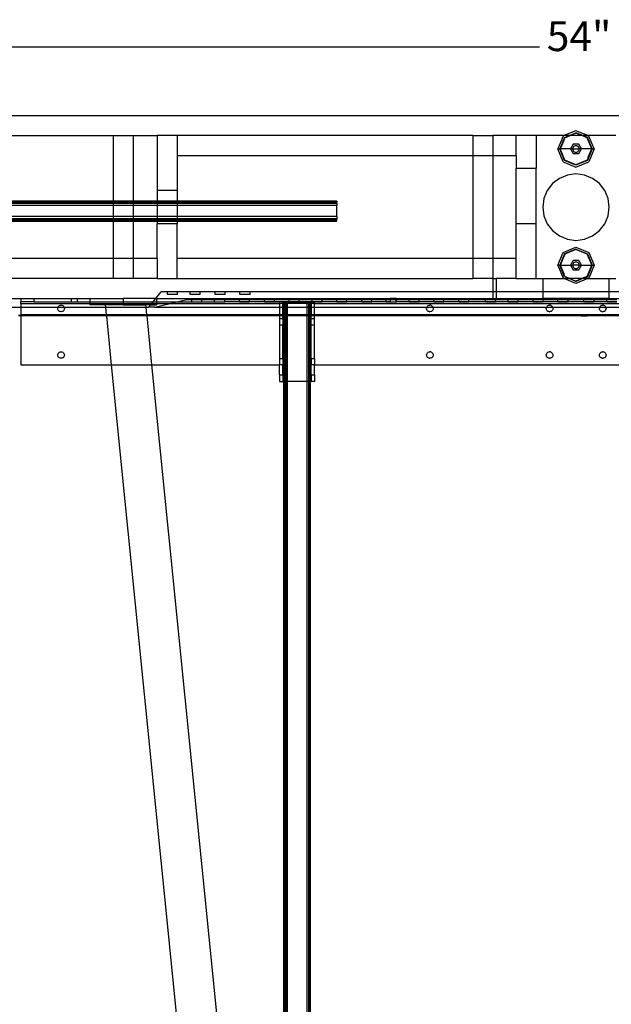
# Model space of a CAD drawing. Extents: x -54 to 54, y -38 to 38.
# Drawn here: x -17 to 5, y 1 to 38 of the extents above; entities that cross this region are included whole.
import ezdxf

# ---------------------------------------------------------------- set-up
doc = ezdxf.new("R2010")
doc.units = 0
doc.header["$MEASUREMENT"] = 0
doc.layers.get('0').update_dxf_attribs({"linetype": 'CONTINUOUS'})
doc.styles.add('ARIAL', font='Arial')

msp = doc.modelspace()

# ---------------------------------------------------------------- linework, layer by layer
at = {"color": 250}
msp.add_line((-23.547, 37.332), (2.078, 37.332), dxfattribs=at)
for p, q in [((30.453, 34.744), (-23.547, 34.744)), ((3.453, 34.181), (3.001, 33.994)), ((3.192, 33.994), (3.453, 34.102)), ((3.453, 34.084), (3.234, 33.994)), ((3.905, 33.994), (3.453, 34.181)), ((3.715, 33.994), (3.453, 34.102)), ((3.673, 33.994), (3.453, 34.084)), ((-21.845, 33.994), (-13.957, 33.994)), ((-13.957, 33.994), (-13.207, 33.994)), ((-13.957, 33.994), (-13.957, 31.532)), ((-13.207, 33.994), (-12.297, 33.994)), ((-13.207, 33.994), (-13.207, 31.532)), ((-11.547, 33.994), (-12.297, 33.994)), ((-12.297, 33.994), (-12.297, 31.939)), ((-11.547, 33.994), (-11.547, 33.244)), ((-0.422, 33.994), (-11.547, 33.994)), ((-0.422, 33.994), (0.328, 33.994)), ((-0.422, 33.994), (-0.422, 33.244)), ((1.203, 33.994), (0.328, 33.994)), ((0.328, 33.994), (0.328, 33.244)), ((1.953, 33.994), (1.203, 33.994)), ((1.203, 33.244), (1.203, 33.994)), ((1.953, 33.994), (1.953, 32.772)), ((3.001, 33.994), (1.953, 33.994)), ((2.967, 33.979), (2.766, 33.494)), ((3.023, 33.924), (2.845, 33.494)), ((2.992, 33.807), (2.862, 33.494)), ((2.967, 33.979), (3.001, 33.994)), ((2.992, 33.807), (3.035, 33.911)), ((3.192, 33.994), (3.001, 33.994)), ((3.023, 33.924), (3.192, 33.994)), ((3.035, 33.911), (3.234, 33.994)), ((3.234, 33.994), (3.192, 33.994)), ((3.673, 33.994), (3.234, 33.994)), ((3.715, 33.994), (3.673, 33.994)), ((3.871, 33.911), (3.673, 33.994)), ((3.905, 33.994), (3.715, 33.994)), ((3.883, 33.924), (3.715, 33.994)), ((4.044, 33.494), (3.871, 33.911)), ((4.061, 33.494), (3.883, 33.924)), ((3.905, 33.994), (3.939, 33.979)), ((4.953, 33.994), (3.905, 33.994)), ((4.14, 33.494), (3.939, 33.979)), ((2.845, 33.494), (2.766, 33.494)), ((2.967, 33.008), (2.766, 33.494)), ((2.862, 33.494), (2.845, 33.494)), ((3.023, 33.063), (2.845, 33.494)), ((3.25, 33.494), (2.862, 33.494)), ((3.035, 33.076), (2.862, 33.494)), ((3.352, 33.669), (3.25, 33.494)), ((3.25, 33.494), (3.352, 33.318)), ((3.329, 33.494), (3.25, 33.494)), ((3.334, 33.526), (3.329, 33.494)), ((3.329, 33.494), (3.334, 33.462)), ((3.329, 33.494), (3.577, 33.494)), ((3.346, 33.555), (3.334, 33.526)), ((3.334, 33.462), (3.346, 33.432)), ((3.366, 33.581), (3.346, 33.555)), ((3.346, 33.432), (3.366, 33.406)), ((3.555, 33.669), (3.352, 33.669)), ((3.391, 33.601), (3.366, 33.581)), ((3.366, 33.406), (3.391, 33.386)), ((3.421, 33.613), (3.391, 33.601)), ((3.391, 33.386), (3.421, 33.374)), ((3.453, 33.617), (3.421, 33.613)), ((3.421, 33.374), (3.453, 33.37)), ((3.485, 33.613), (3.453, 33.617)), ((3.453, 33.37), (3.485, 33.374)), ((3.515, 33.601), (3.485, 33.613)), ((3.485, 33.374), (3.515, 33.386)), ((3.541, 33.581), (3.515, 33.601)), ((3.515, 33.386), (3.541, 33.406)), ((3.56, 33.555), (3.541, 33.581)), ((3.541, 33.406), (3.56, 33.432)), ((3.656, 33.494), (3.555, 33.669)), ((3.555, 33.318), (3.656, 33.494)), ((3.573, 33.526), (3.56, 33.555)), ((3.56, 33.432), (3.573, 33.462)), ((3.577, 33.494), (3.573, 33.526)), ((3.573, 33.462), (3.577, 33.494)), ((3.656, 33.494), (3.577, 33.494)), ((4.044, 33.494), (3.656, 33.494)), ((4.061, 33.494), (3.883, 33.063)), ((3.914, 33.18), (4.044, 33.494)), ((4.14, 33.494), (3.939, 33.008)), ((4.061, 33.494), (4.044, 33.494)), ((4.061, 33.494), (4.14, 33.494)), ((-11.547, 33.244), (-11.547, 31.939)), ((-11.547, 33.244), (-0.422, 33.244)), ((-0.422, 33.244), (0.328, 33.244)), ((-0.422, 33.244), (-0.422, 29.368)), ((0.328, 33.244), (1.203, 33.244)), ((0.328, 33.244), (0.328, 29.368)), ((1.203, 33.244), (1.203, 32.772)), ((2.967, 33.008), (3.453, 32.806)), ((3.453, 32.885), (3.023, 33.063)), ((3.453, 32.903), (3.035, 33.076)), ((3.352, 33.318), (3.555, 33.318)), ((3.871, 33.076), (3.453, 32.903)), ((3.883, 33.063), (3.453, 32.885)), ((3.453, 32.806), (3.939, 33.008)), ((3.914, 33.18), (3.871, 33.076)), ((1.203, 32.772), (1.953, 32.772)), ((1.203, 30.673), (1.203, 32.772)), ((1.953, 30.673), (1.953, 32.772)), ((2.828, 32.388), (2.569, 32.19)), ((3.13, 32.513), (2.828, 32.388)), ((3.453, 32.556), (3.13, 32.513)), ((3.777, 32.513), (3.453, 32.556)), ((4.078, 32.388), (3.777, 32.513)), ((4.337, 32.19), (4.078, 32.388)), ((-12.297, 31.939), (-11.547, 31.939)), ((-12.297, 31.939), (-12.297, 31.532)), ((-11.547, 31.939), (-11.547, 31.532)), ((2.371, 31.931), (2.246, 31.629)), ((2.569, 32.19), (2.371, 31.931)), ((4.536, 31.931), (4.337, 32.19)), ((4.661, 31.629), (4.536, 31.931)), ((-13.957, 31.532), (-22.047, 31.532)), ((-13.957, 31.491), (-22.047, 31.491)), ((-13.207, 31.532), (-13.957, 31.532)), ((-13.957, 31.532), (-13.957, 31.491)), ((-13.207, 31.491), (-13.957, 31.491)), ((-13.957, 31.491), (-13.957, 31.445)), ((-12.297, 31.532), (-13.207, 31.532)), ((-13.207, 31.532), (-13.207, 31.491)), ((-12.297, 31.491), (-13.207, 31.491)), ((-13.207, 31.491), (-13.207, 31.445)), ((-11.547, 31.532), (-12.297, 31.532)), ((-12.297, 31.532), (-12.297, 31.491)), ((-11.547, 31.491), (-12.297, 31.491)), ((-12.297, 31.491), (-12.297, 31.445)), ((-5.544, 31.532), (-11.547, 31.532)), ((-11.547, 31.532), (-11.547, 31.491)), ((-5.544, 31.491), (-11.547, 31.491)), ((-11.547, 31.491), (-11.547, 31.445)), ((-5.544, 31.532), (-5.544, 31.491)), ((-5.544, 31.445), (-5.544, 31.491)), ((2.246, 31.629), (2.203, 31.306)), ((4.703, 31.306), (4.661, 31.629)), ((-13.957, 31.445), (-22.047, 31.445)), ((-13.957, 31.366), (-22.047, 31.366)), ((-13.207, 31.445), (-13.957, 31.445)), ((-13.957, 31.445), (-13.957, 31.366)), ((-13.207, 31.366), (-13.957, 31.366)), ((-13.957, 31.366), (-13.957, 30.949)), ((-12.297, 31.445), (-13.207, 31.445)), ((-13.207, 31.445), (-13.207, 31.366)), ((-12.297, 31.366), (-13.207, 31.366)), ((-13.207, 31.366), (-13.207, 30.949)), ((-11.547, 31.445), (-12.297, 31.445)), ((-12.297, 31.445), (-12.297, 31.366)), ((-11.547, 31.366), (-12.297, 31.366)), ((-12.297, 31.366), (-12.297, 30.949)), ((-5.544, 31.445), (-11.547, 31.445)), ((-11.547, 31.445), (-11.547, 31.366)), ((-5.544, 31.366), (-11.547, 31.366)), ((-11.547, 31.366), (-11.547, 30.949)), ((-5.544, 31.445), (-5.544, 31.366)), ((-5.544, 30.949), (-5.544, 31.366)), ((2.203, 31.306), (2.246, 30.982)), ((4.661, 30.982), (4.703, 31.306)), ((-13.957, 30.949), (-22.047, 30.949)), ((-13.957, 30.87), (-22.047, 30.87)), ((-22.047, 30.823), (-13.957, 30.823)), ((-22.047, 30.782), (-13.957, 30.782)), ((-13.957, 30.949), (-13.957, 30.87)), ((-13.207, 30.949), (-13.957, 30.949)), ((-13.957, 30.87), (-13.957, 30.823)), ((-13.207, 30.87), (-13.957, 30.87)), ((-13.957, 30.823), (-13.957, 30.782)), ((-13.957, 30.823), (-13.207, 30.823)), ((-13.957, 30.782), (-13.957, 29.368)), ((-13.957, 30.782), (-13.207, 30.782)), ((-12.297, 30.949), (-13.207, 30.949)), ((-13.207, 30.949), (-13.207, 30.87)), ((-13.207, 30.87), (-13.207, 30.823)), ((-12.297, 30.87), (-13.207, 30.87)), ((-13.207, 30.823), (-13.207, 30.782)), ((-13.207, 30.823), (-12.297, 30.823)), ((-13.207, 30.782), (-13.207, 29.368)), ((-13.207, 30.782), (-12.297, 30.782)), ((-11.547, 30.949), (-12.297, 30.949)), ((-12.297, 30.949), (-12.297, 30.87)), ((-11.547, 30.87), (-12.297, 30.87)), ((-12.297, 30.87), (-12.297, 30.823)), ((-12.297, 30.823), (-12.297, 30.782)), ((-12.297, 30.823), (-11.547, 30.823)), ((-12.297, 30.782), (-12.297, 30.673)), ((-12.297, 30.782), (-11.547, 30.782)), ((-5.544, 30.949), (-11.547, 30.949)), ((-11.547, 30.949), (-11.547, 30.87)), ((-5.544, 30.87), (-11.547, 30.87)), ((-11.547, 30.87), (-11.547, 30.823)), ((-11.547, 30.823), (-5.544, 30.823)), ((-11.547, 30.823), (-11.547, 30.782)), ((-11.547, 30.782), (-11.547, 30.673)), ((-11.547, 30.782), (-5.544, 30.782)), ((-5.544, 30.949), (-5.544, 30.87)), ((-5.544, 30.823), (-5.544, 30.87)), ((-5.544, 30.782), (-5.544, 30.823)), ((2.246, 30.982), (2.371, 30.681)), ((4.536, 30.681), (4.661, 30.982)), ((-11.547, 30.673), (-12.297, 30.673)), ((-12.297, 29.368), (-12.297, 30.673)), ((-11.547, 29.368), (-11.547, 30.673)), ((1.953, 30.673), (1.203, 30.673)), ((1.203, 29.368), (1.203, 30.673)), ((1.953, 28.618), (1.953, 30.673)), ((2.371, 30.681), (2.569, 30.422)), ((2.569, 30.422), (2.828, 30.223)), ((4.078, 30.223), (4.337, 30.422)), ((4.337, 30.422), (4.536, 30.681)), ((2.828, 30.223), (3.13, 30.099)), ((3.13, 30.099), (3.453, 30.056)), ((3.453, 30.056), (3.777, 30.099)), ((3.777, 30.099), (4.078, 30.223)), ((2.967, 29.604), (3.453, 29.806)), ((3.453, 29.727), (3.023, 29.548)), ((3.453, 29.709), (3.035, 29.536)), ((3.453, 29.806), (3.939, 29.604)), ((3.453, 29.727), (3.883, 29.548)), ((3.871, 29.536), (3.453, 29.709)), ((-13.957, 29.368), (-21.713, 29.368)), ((-13.957, 29.368), (-13.957, 28.618)), ((-13.207, 29.368), (-13.957, 29.368)), ((-13.207, 29.368), (-13.207, 28.618)), ((-12.297, 29.368), (-13.207, 29.368)), ((-12.297, 29.368), (-12.297, 28.618)), ((-11.547, 28.618), (-11.547, 29.368)), ((-0.422, 29.368), (-11.547, 29.368)), ((-0.422, 29.368), (-0.422, 28.618)), ((0.328, 29.368), (-0.422, 29.368)), ((0.328, 29.368), (0.328, 28.618)), ((1.203, 29.368), (0.328, 29.368)), ((1.203, 28.618), (1.203, 29.368)), ((2.766, 29.118), (2.967, 29.604)), ((3.023, 29.548), (2.845, 29.118)), ((3.035, 29.536), (2.862, 29.118)), ((3.352, 29.294), (3.25, 29.118)), ((3.555, 29.294), (3.352, 29.294)), ((3.656, 29.118), (3.555, 29.294)), ((3.871, 29.536), (3.914, 29.432)), ((3.883, 29.548), (4.061, 29.118)), ((3.914, 29.432), (4.044, 29.118)), ((3.939, 29.604), (4.14, 29.118)), ((2.845, 29.118), (2.766, 29.118)), ((2.766, 29.118), (2.967, 28.632)), ((2.845, 29.118), (2.862, 29.118)), ((3.023, 28.688), (2.845, 29.118)), ((2.862, 29.118), (3.25, 29.118)), ((2.862, 29.118), (2.992, 28.805)), ((3.25, 29.118), (3.352, 28.943)), ((3.25, 29.118), (3.329, 29.118)), ((3.334, 29.15), (3.329, 29.118)), ((3.329, 29.118), (3.334, 29.086)), ((3.577, 29.118), (3.329, 29.118)), ((3.346, 29.18), (3.334, 29.15)), ((3.334, 29.086), (3.346, 29.057)), ((3.366, 29.206), (3.346, 29.18)), ((3.346, 29.057), (3.366, 29.031)), ((3.352, 28.943), (3.555, 28.943)), ((3.391, 29.225), (3.366, 29.206)), ((3.366, 29.031), (3.391, 29.011)), ((3.421, 29.238), (3.391, 29.225)), ((3.391, 29.011), (3.421, 28.999)), ((3.453, 29.242), (3.421, 29.238)), ((3.421, 28.999), (3.453, 28.995)), ((3.485, 29.238), (3.453, 29.242)), ((3.453, 28.995), (3.485, 28.999)), ((3.515, 29.225), (3.485, 29.238)), ((3.485, 28.999), (3.515, 29.011)), ((3.541, 29.206), (3.515, 29.225)), ((3.515, 29.011), (3.541, 29.031)), ((3.56, 29.18), (3.541, 29.206)), ((3.541, 29.031), (3.56, 29.057)), ((3.555, 28.943), (3.656, 29.118)), ((3.573, 29.15), (3.56, 29.18)), ((3.56, 29.057), (3.573, 29.086)), ((3.577, 29.118), (3.573, 29.15)), ((3.573, 29.086), (3.577, 29.118)), ((3.577, 29.118), (3.656, 29.118)), ((3.656, 29.118), (4.044, 29.118)), ((3.871, 28.7), (4.044, 29.118)), ((4.061, 29.118), (3.883, 28.688)), ((4.14, 29.118), (3.939, 28.632)), ((4.044, 29.118), (4.061, 29.118)), ((4.061, 29.118), (4.14, 29.118)), ((-13.957, 28.618), (-21.845, 28.618)), ((-13.207, 28.618), (-13.957, 28.618)), ((-12.297, 28.618), (-13.207, 28.618)), ((-12.297, 28.618), (-11.547, 28.618)), ((-11.547, 28.618), (-0.422, 28.618)), ((0.328, 28.618), (-0.422, 28.618)), ((0.331, 28.618), (0.328, 28.618)), ((0.331, 28.618), (0.453, 28.618)), ((0.331, 28.618), (0.331, 28.121)), ((1.203, 28.618), (0.453, 28.618)), ((0.453, 28.618), (0.453, 28.121)), ((1.203, 28.618), (1.953, 28.618)), ((1.953, 28.618), (2.203, 28.618)), ((2.203, 28.618), (2.203, 28.121)), ((2.203, 28.618), (3.001, 28.618)), ((3.001, 28.618), (2.967, 28.632)), ((3.035, 28.7), (2.992, 28.805)), ((3.001, 28.618), (3.192, 28.618)), ((3.453, 28.431), (3.001, 28.618)), ((3.023, 28.688), (3.192, 28.618)), ((3.035, 28.7), (3.234, 28.618)), ((3.234, 28.618), (3.192, 28.618)), ((3.453, 28.51), (3.192, 28.618)), ((3.673, 28.618), (3.234, 28.618)), ((3.234, 28.618), (3.453, 28.527)), ((3.905, 28.618), (3.453, 28.431)), ((3.673, 28.618), (3.453, 28.527)), ((3.715, 28.618), (3.453, 28.51)), ((3.871, 28.7), (3.673, 28.618)), ((3.715, 28.618), (3.673, 28.618)), ((3.883, 28.688), (3.715, 28.618)), ((3.905, 28.618), (3.715, 28.618)), ((3.939, 28.632), (3.905, 28.618)), ((3.905, 28.618), (4.703, 28.618)), ((4.703, 28.121), (4.703, 28.618)), ((4.703, 28.618), (4.953, 28.618)), ((-23.547, 27.868), (-17.428, 27.868)), ((-17.428, 27.868), (-17.428, 27.743)), ((-17.428, 27.868), (-16.928, 27.868)), ((-16.928, 27.743), (-16.928, 27.868)), ((-16.928, 27.868), (-15.54, 27.868)), ((-15.54, 27.868), (-15.54, 27.743)), ((-15.54, 27.868), (-15.292, 27.868)), ((-15.292, 27.743), (-15.292, 27.868)), ((-15.292, 27.868), (-14.832, 27.868)), ((-14.832, 27.868), (-13.582, 27.868)), ((-14.832, 27.868), (-14.832, 27.742)), ((-12.351, 27.868), (-13.582, 27.868)), ((-13.582, 27.868), (-13.582, 27.742)), ((-12.451, 27.742), (-12.351, 27.868)), ((-12.351, 27.868), (-12.152, 28.121)), ((-12.351, 27.868), (-12.332, 27.868)), ((-12.332, 27.868), (-3.54, 27.868)), ((-12.332, 27.868), (-12.332, 27.742)), ((-11.916, 28.121), (-12.152, 28.121)), ((-11.538, 28.121), (-11.916, 28.121)), ((-11.916, 28.017), (-11.916, 28.121)), ((-11.538, 28.017), (-11.916, 28.017)), ((-11.56, 27.743), (-11.236, 27.823)), ((-11.538, 28.017), (-11.538, 28.121)), ((-11.056, 28.121), (-11.538, 28.121)), ((-10.999, 27.823), (-11.236, 27.823)), ((-10.678, 28.121), (-11.056, 28.121)), ((-11.056, 28.017), (-11.056, 28.121)), ((-10.678, 28.017), (-11.056, 28.017)), ((-10.621, 27.823), (-10.999, 27.823)), ((-10.999, 27.742), (-10.999, 27.823)), ((-10.678, 28.017), (-10.678, 28.121)), ((-10.122, 28.121), (-10.678, 28.121)), ((-10.139, 27.823), (-10.621, 27.823)), ((-10.621, 27.742), (-10.621, 27.823)), ((-9.761, 27.823), (-10.139, 27.823)), ((-10.139, 27.742), (-10.139, 27.823)), ((-9.744, 28.121), (-10.122, 28.121)), ((-10.122, 28.017), (-10.122, 28.121)), ((-9.744, 28.017), (-10.122, 28.017)), ((-9.205, 27.823), (-9.761, 27.823)), ((-9.761, 27.742), (-9.761, 27.823)), ((-9.744, 28.017), (-9.744, 28.121)), ((-9.185, 28.121), (-9.744, 28.121)), ((-8.827, 27.823), (-9.205, 27.823)), ((-9.205, 27.742), (-9.205, 27.823)), ((-8.808, 28.121), (-9.185, 28.121)), ((-9.185, 28.017), (-9.185, 28.121)), ((-8.808, 28.017), (-9.185, 28.017)), ((-8.268, 27.823), (-8.827, 27.823)), ((-8.827, 27.742), (-8.827, 27.823)), ((-8.808, 28.017), (-8.808, 28.121)), ((0.331, 28.121), (-8.808, 28.121)), ((-7.891, 27.823), (-8.268, 27.823)), ((-8.268, 27.742), (-8.268, 27.823)), ((-7.333, 27.823), (-7.891, 27.823)), ((-7.891, 27.742), (-7.891, 27.823)), ((-6.955, 27.823), (-7.333, 27.823)), ((-7.333, 27.743), (-7.333, 27.823)), ((-6.473, 27.823), (-6.955, 27.823)), ((-6.955, 27.743), (-6.955, 27.823)), ((-6.095, 27.823), (-6.473, 27.823)), ((-6.473, 27.742), (-6.473, 27.823)), ((-5.539, 27.823), (-6.095, 27.823)), ((-6.095, 27.742), (-6.095, 27.823)), ((-5.161, 27.823), (-5.539, 27.823)), ((-5.539, 27.743), (-5.539, 27.823)), ((-4.603, 27.823), (-5.161, 27.823)), ((-5.161, 27.742), (-5.161, 27.823)), ((-4.225, 27.823), (-4.603, 27.823)), ((-4.603, 27.743), (-4.603, 27.823)), ((-3.684, 27.823), (-4.225, 27.823)), ((-4.225, 27.742), (-4.225, 27.823)), ((-3.54, 27.823), (-3.684, 27.823)), ((-3.684, 27.742), (-3.684, 27.823)), ((-3.54, 27.868), (-3.54, 27.823)), ((-3.292, 27.868), (-3.54, 27.868)), ((-3.306, 27.823), (-3.54, 27.823)), ((-3.54, 27.823), (-3.54, 27.743)), ((-3.292, 27.823), (-3.306, 27.823)), ((-3.306, 27.742), (-3.306, 27.823)), ((-3.292, 27.823), (-3.292, 27.868)), ((-3.292, 27.868), (0.331, 27.868)), ((-2.823, 27.823), (-3.292, 27.823)), ((-3.292, 27.743), (-3.292, 27.823)), ((-2.445, 27.823), (-2.823, 27.823)), ((-2.823, 27.742), (-2.823, 27.823)), ((-1.889, 27.823), (-2.445, 27.823)), ((-2.445, 27.742), (-2.445, 27.823)), ((-1.512, 27.823), (-1.889, 27.823)), ((-1.889, 27.742), (-1.889, 27.823)), ((-0.953, 27.823), (-1.512, 27.823)), ((-1.512, 27.742), (-1.512, 27.823)), ((-0.575, 27.823), (-0.953, 27.823)), ((-0.953, 27.742), (-0.953, 27.823)), ((0.045, 27.823), (-0.575, 27.823)), ((-0.575, 27.742), (-0.575, 27.823)), ((0.423, 27.823), (0.045, 27.823)), ((0.045, 27.742), (0.045, 27.823)), ((0.331, 28.121), (0.331, 27.868)), ((0.453, 28.121), (0.331, 28.121)), ((0.331, 27.868), (0.453, 27.868)), ((0.905, 27.823), (0.423, 27.823)), ((0.423, 27.742), (0.423, 27.823)), ((0.453, 28.121), (0.453, 27.868)), ((2.203, 28.121), (0.453, 28.121)), ((0.453, 27.868), (2.203, 27.868)), ((1.283, 27.823), (0.905, 27.823)), ((0.905, 27.742), (0.905, 27.823)), ((1.839, 27.823), (1.283, 27.823)), ((1.283, 27.742), (1.283, 27.823)), ((2.217, 27.823), (1.839, 27.823)), ((1.839, 27.742), (1.839, 27.823)), ((2.203, 28.121), (2.203, 27.868)), ((4.703, 28.121), (2.203, 28.121)), ((4.703, 27.868), (2.203, 27.868)), ((2.776, 27.823), (2.217, 27.823)), ((2.217, 27.742), (2.217, 27.823)), ((3.154, 27.823), (2.776, 27.823)), ((2.776, 27.742), (2.776, 27.823)), ((3.755, 27.823), (3.154, 27.823)), ((3.154, 27.742), (3.154, 27.823)), ((4.132, 27.823), (3.755, 27.823)), ((3.755, 27.742), (3.755, 27.823)), ((4.615, 27.823), (4.132, 27.823)), ((4.132, 27.742), (4.132, 27.823)), ((4.993, 27.823), (4.615, 27.823)), ((4.615, 27.742), (4.615, 27.823)), ((4.703, 27.868), (4.703, 28.121)), ((6.453, 28.121), (4.703, 28.121)), ((4.703, 27.868), (6.453, 27.868)), ((-19.347, 27.539), (-17.428, 27.539)), ((-17.428, 27.743), (-17.428, 27.742)), ((-17.428, 27.743), (-17.411, 27.743)), ((-17.411, 27.743), (-17.428, 27.742)), ((-17.428, 27.68), (-17.428, 27.742)), ((-17.428, 27.68), (-14.832, 27.68)), ((-17.428, 27.68), (-17.428, 27.539)), ((-17.428, 27.539), (-17.428, 27.229)), ((-17.428, 27.539), (-16.03, 27.539)), ((-16.928, 27.743), (-17.411, 27.743)), ((-16.928, 27.743), (-15.54, 27.743)), ((-16.04, 27.493), (-16.035, 27.525)), ((-16.035, 27.461), (-16.04, 27.493)), ((-16.035, 27.525), (-16.03, 27.539)), ((-16.023, 27.431), (-16.035, 27.461)), ((-16.03, 27.539), (-16.023, 27.555)), ((-16.03, 27.539), (-15.802, 27.539)), ((-16.023, 27.555), (-16.003, 27.581)), ((-16.003, 27.406), (-16.023, 27.431)), ((-16.003, 27.581), (-15.978, 27.601)), ((-15.978, 27.601), (-15.948, 27.613)), ((-15.948, 27.613), (-15.916, 27.617)), ((-15.916, 27.617), (-15.884, 27.613)), ((-15.884, 27.613), (-15.854, 27.601)), ((-15.854, 27.601), (-15.828, 27.581)), ((-15.828, 27.581), (-15.809, 27.555)), ((-15.809, 27.431), (-15.828, 27.406)), ((-15.809, 27.555), (-15.802, 27.539)), ((-15.796, 27.461), (-15.809, 27.431)), ((-15.802, 27.539), (-15.796, 27.525)), ((-15.802, 27.539), (-14.233, 27.539)), ((-15.796, 27.525), (-15.792, 27.493)), ((-15.792, 27.493), (-15.796, 27.461)), ((-15.54, 27.743), (-15.292, 27.743)), ((-15.292, 27.743), (-14.832, 27.742)), ((-14.832, 27.742), (-14.832, 27.68)), ((-14.832, 27.742), (-13.582, 27.742)), ((-14.832, 27.68), (-13.582, 27.68)), ((-14.832, 27.68), (-14.832, 27.626)), ((-14.241, 27.626), (-14.832, 27.626)), ((-14.233, 27.539), (-14.241, 27.626)), ((-13.582, 27.626), (-14.241, 27.626)), ((-14.204, 27.255), (-14.233, 27.539)), ((-14.233, 27.539), (-12.725, 27.539)), ((-13.582, 27.742), (-13.582, 27.68)), ((-13.582, 27.742), (-12.451, 27.742)), ((-13.582, 27.68), (-13.582, 27.626)), ((-13.582, 27.68), (-12.5, 27.68)), ((-13.582, 27.626), (-12.734, 27.626)), ((-12.734, 27.626), (-12.725, 27.539)), ((-12.543, 27.626), (-12.734, 27.626)), ((-12.725, 27.539), (-12.612, 27.539)), ((-12.725, 27.539), (-12.697, 27.255)), ((-12.612, 27.539), (-12.543, 27.626)), ((-12.386, 27.539), (-12.612, 27.539)), ((-12.543, 27.626), (-12.5, 27.68)), ((-12.543, 27.626), (-12.332, 27.626)), ((-12.5, 27.68), (-12.451, 27.742)), ((-12.5, 27.68), (-12.332, 27.68)), ((-12.451, 27.742), (-12.332, 27.742)), ((-12.386, 27.539), (-11.815, 27.68)), ((-12.386, 27.539), (-7.694, 27.539)), ((-12.332, 27.742), (-12.332, 27.68)), ((-12.332, 27.742), (-11.565, 27.742)), ((-12.332, 27.68), (-12.332, 27.626)), ((-12.332, 27.68), (-11.815, 27.68)), ((-11.815, 27.68), (-11.565, 27.742)), ((-11.815, 27.68), (-7.694, 27.68)), ((-11.565, 27.742), (-11.56, 27.743)), ((-11.56, 27.743), (-10.999, 27.742)), ((-10.999, 27.733), (-10.999, 27.742)), ((-10.999, 27.742), (-10.621, 27.742)), ((-10.621, 27.733), (-10.999, 27.733)), ((-10.621, 27.733), (-10.621, 27.742)), ((-10.621, 27.742), (-10.139, 27.742)), ((-10.139, 27.733), (-10.139, 27.742)), ((-10.139, 27.742), (-9.761, 27.742)), ((-9.761, 27.733), (-10.139, 27.733)), ((-9.761, 27.733), (-9.761, 27.742)), ((-9.205, 27.742), (-9.761, 27.742)), ((-9.205, 27.733), (-9.205, 27.742)), ((-8.827, 27.742), (-9.205, 27.742)), ((-8.827, 27.733), (-9.205, 27.733)), ((-8.827, 27.733), (-8.827, 27.742)), ((-8.268, 27.742), (-8.827, 27.742)), ((-8.268, 27.733), (-8.268, 27.742)), ((-7.891, 27.742), (-8.268, 27.742)), ((-7.891, 27.733), (-8.268, 27.733)), ((-7.891, 27.742), (-7.694, 27.743)), ((-7.891, 27.733), (-7.891, 27.742)), ((-7.694, 27.742), (-7.891, 27.742)), ((-7.69, 27.743), (-7.694, 27.743)), ((-7.694, 27.743), (-7.694, 27.742)), ((-7.694, 27.742), (-7.69, 27.743)), ((-7.694, 27.742), (-7.694, 27.68)), ((-7.569, 27.68), (-7.694, 27.68)), ((-7.694, 27.68), (-7.694, 27.539)), ((-7.694, 27.539), (-7.569, 27.539)), ((-7.694, 27.539), (-7.694, 27.255)), ((-7.569, 27.743), (-7.69, 27.743)), ((-7.569, 27.68), (-7.569, 27.743)), ((-7.54, 27.743), (-7.569, 27.743)), ((-7.54, 27.68), (-7.569, 27.68)), ((-7.569, 27.539), (-7.569, 27.68)), ((-7.569, 27.255), (-7.569, 27.539)), ((-7.569, 27.539), (-7.54, 27.539)), ((-7.54, 27.743), (-7.333, 27.743)), ((-7.54, 27.68), (-7.54, 27.743)), ((-7.478, 27.743), (-7.54, 27.743)), ((-7.494, 27.743), (-7.54, 27.743)), ((-7.54, 27.743), (-7.538, 27.743)), ((-7.54, 27.743), (-7.54, -26.931)), ((-7.538, 27.743), (-7.54, 27.743)), ((-7.54, 27.743), (-7.54, -26.931)), ((-6.538, 27.68), (-7.54, 27.68)), ((-7.54, 27.539), (-7.54, 27.68)), ((-7.54, 27.255), (-7.54, 27.539)), ((-7.54, 27.539), (-6.538, 27.539)), ((-7.532, 27.743), (-7.538, 27.743)), ((-7.538, 27.743), (-7.494, 27.743)), ((-7.538, -26.931), (-7.538, 27.743)), ((-7.538, 27.743), (-7.538, -26.931)), ((-7.538, 27.743), (-7.494, 27.743)), ((-7.538, 27.743), (-7.532, 27.743)), ((-7.532, -26.931), (-7.532, 27.743)), ((-7.532, 27.743), (-7.509, 27.743)), ((-7.522, 27.743), (-7.532, 27.743)), ((-7.509, 27.743), (-7.532, 27.743)), ((-7.532, 27.743), (-7.532, -26.931)), ((-7.532, 27.743), (-7.522, 27.743)), ((-7.522, 27.743), (-7.522, -26.931)), ((-7.509, 27.743), (-7.522, 27.743)), ((-7.522, 27.743), (-7.509, 27.743)), ((-7.522, 27.743), (-7.522, -26.931)), ((-7.509, 27.743), (-7.509, -26.931)), ((-7.509, -26.931), (-7.509, 27.743)), ((-7.494, 27.743), (-7.509, 27.743)), ((-7.509, 27.743), (-7.494, 27.743)), ((-7.478, 27.743), (-7.494, 27.743)), ((-7.494, 27.743), (-7.494, -26.931)), ((-7.494, 27.743), (-7.478, 27.743)), ((-7.494, -26.931), (-7.494, 27.743)), ((-6.603, 27.743), (-7.478, 27.743)), ((-7.478, -26.931), (-7.478, 27.743)), ((-7.478, 27.743), (-7.478, -26.931)), ((-7.478, 27.743), (-6.603, 27.743)), ((-7.415, 27.743), (-7.415, -26.931)), ((-7.415, 27.743), (-6.665, 27.743)), ((-6.665, 27.743), (-7.415, 27.743)), ((-7.415, -26.931), (-7.415, 27.743)), ((-7.333, 27.733), (-7.333, 27.743)), ((-7.333, 27.743), (-6.955, 27.743)), ((-6.955, 27.733), (-7.333, 27.733)), ((-6.955, 27.733), (-6.955, 27.743)), ((-6.955, 27.743), (-6.538, 27.743)), ((-6.538, 27.742), (-6.955, 27.743)), ((-6.665, 27.743), (-6.665, -26.931)), ((-6.665, 27.743), (-6.665, -26.931)), ((-6.54, 27.743), (-6.603, 27.743)), ((-6.603, 27.743), (-6.54, 27.743)), ((-6.587, 27.743), (-6.603, 27.743)), ((-6.603, 27.743), (-6.603, -26.931)), ((-6.603, 27.743), (-6.587, 27.743)), ((-6.603, 27.743), (-6.603, -26.931)), ((-6.542, 27.743), (-6.587, 27.743)), ((-6.587, -26.931), (-6.587, 27.743)), ((-6.571, 27.743), (-6.587, 27.743)), ((-6.587, 27.743), (-6.571, 27.743)), ((-6.542, 27.743), (-6.587, 27.743)), ((-6.587, 27.743), (-6.587, -26.931)), ((-6.558, 27.743), (-6.571, 27.743)), ((-6.571, 27.743), (-6.571, -26.931)), ((-6.571, 27.743), (-6.542, 27.743)), ((-6.571, -26.931), (-6.571, 27.743)), ((-6.571, 27.743), (-6.558, 27.743)), ((-6.571, 27.743), (-6.549, 27.743)), ((-6.549, 27.743), (-6.558, 27.743)), ((-6.558, 27.743), (-6.558, -26.931)), ((-6.558, 27.743), (-6.558, -26.931)), ((-6.558, 27.743), (-6.549, 27.743)), ((-6.542, 27.743), (-6.549, 27.743)), ((-6.549, 27.743), (-6.542, 27.743)), ((-6.549, -26.931), (-6.549, 27.743)), ((-6.549, 27.743), (-6.549, -26.931)), ((-6.54, 27.743), (-6.542, 27.743)), ((-6.542, -26.931), (-6.542, 27.743)), ((-6.542, 27.743), (-6.542, -26.931)), ((-6.542, 27.743), (-6.54, 27.743)), ((-6.54, 27.743), (-6.54, -26.931)), ((-6.54, 27.743), (-6.54, -26.931)), ((-6.538, 27.743), (-6.53, 27.743)), ((-6.53, 27.743), (-6.538, 27.742)), ((-6.538, 27.742), (-6.538, 27.743)), ((-6.538, 27.68), (-6.538, 27.742)), ((-6.509, 27.68), (-6.538, 27.68)), ((-6.538, 27.539), (-6.538, 27.68)), ((-6.538, 27.255), (-6.538, 27.539)), ((-6.538, 27.539), (-6.509, 27.539)), ((-6.512, 27.743), (-6.53, 27.743)), ((-6.512, 27.743), (-6.509, 27.743)), ((-6.512, 27.743), (-6.509, 27.742)), ((-6.476, 27.743), (-6.509, 27.743)), ((-6.509, 27.742), (-6.476, 27.743)), ((-6.509, 27.743), (-6.509, 27.742)), ((-6.509, 27.742), (-6.509, 27.68)), ((-6.384, 27.68), (-6.509, 27.68)), ((-6.509, 27.68), (-6.509, 27.539)), ((-6.509, 27.539), (-6.384, 27.539)), ((-6.509, 27.539), (-6.509, 27.255)), ((-6.473, 27.742), (-6.476, 27.743)), ((-6.446, 27.743), (-6.473, 27.742)), ((-6.473, 27.733), (-6.473, 27.742)), ((-6.384, 27.733), (-6.473, 27.733)), ((-6.388, 27.743), (-6.446, 27.743)), ((-6.384, 27.743), (-6.388, 27.743)), ((-6.388, 27.743), (-6.384, 27.742)), ((-6.384, 27.742), (-6.384, 27.743)), ((-6.095, 27.742), (-6.384, 27.742)), ((-6.384, 27.733), (-6.384, 27.742)), ((-6.095, 27.733), (-6.384, 27.733)), ((-6.384, 27.68), (-6.384, 27.733)), ((-6.384, 27.68), (13.302, 27.68)), ((-6.384, 27.539), (-6.384, 27.68)), ((-6.384, 27.539), (-2.155, 27.539)), ((-6.384, 27.255), (-6.384, 27.539)), ((-5.539, 27.743), (-6.095, 27.742)), ((-6.095, 27.733), (-6.095, 27.742)), ((-5.161, 27.742), (-5.539, 27.743)), ((-5.539, 27.733), (-5.539, 27.743)), ((-5.161, 27.733), (-5.539, 27.733)), ((-4.603, 27.743), (-5.161, 27.742)), ((-5.161, 27.733), (-5.161, 27.742)), ((-4.225, 27.742), (-4.603, 27.743)), ((-4.603, 27.733), (-4.603, 27.743)), ((-4.225, 27.733), (-4.603, 27.733)), ((-4.225, 27.733), (-4.225, 27.742)), ((-3.684, 27.742), (-4.225, 27.742)), ((-3.54, 27.743), (-3.684, 27.742)), ((-3.684, 27.733), (-3.684, 27.742)), ((-3.306, 27.733), (-3.684, 27.733)), ((-3.54, 27.743), (-3.308, 27.743)), ((-3.308, 27.743), (-3.306, 27.742)), ((-3.306, 27.742), (-3.296, 27.743)), ((-3.306, 27.733), (-3.306, 27.742)), ((-3.296, 27.743), (-3.292, 27.743)), ((-2.823, 27.742), (-3.292, 27.743)), ((-2.823, 27.733), (-2.823, 27.742)), ((-2.445, 27.742), (-2.823, 27.742)), ((-2.445, 27.733), (-2.823, 27.733)), ((-2.445, 27.733), (-2.445, 27.742)), ((-1.889, 27.742), (-2.445, 27.742)), ((-2.165, 27.493), (-2.16, 27.525)), ((-2.16, 27.461), (-2.165, 27.493)), ((-2.16, 27.525), (-2.155, 27.539)), ((-2.148, 27.431), (-2.16, 27.461)), ((-2.155, 27.539), (-2.148, 27.555)), ((-2.155, 27.539), (-1.927, 27.539)), ((-2.148, 27.555), (-2.128, 27.581)), ((-2.128, 27.406), (-2.148, 27.431)), ((-2.128, 27.581), (-2.103, 27.601)), ((-2.103, 27.601), (-2.073, 27.613)), ((-2.073, 27.613), (-2.041, 27.617)), ((-2.009, 27.613), (-2.041, 27.617)), ((-2.009, 27.613), (-1.979, 27.601)), ((-1.979, 27.601), (-1.953, 27.581)), ((-1.953, 27.581), (-1.934, 27.555)), ((-1.934, 27.431), (-1.953, 27.406)), ((-1.934, 27.555), (-1.927, 27.539)), ((-1.921, 27.461), (-1.934, 27.431)), ((-1.927, 27.539), (-1.921, 27.525)), ((-1.927, 27.539), (2.345, 27.539)), ((-1.921, 27.525), (-1.917, 27.493)), ((-1.917, 27.493), (-1.921, 27.461)), ((-1.889, 27.733), (-1.889, 27.742)), ((-1.512, 27.742), (-1.889, 27.742)), ((-1.512, 27.733), (-1.889, 27.733)), ((-1.512, 27.733), (-1.512, 27.742)), ((-0.953, 27.742), (-1.512, 27.742)), ((-0.953, 27.733), (-0.953, 27.742)), ((-0.575, 27.742), (-0.953, 27.742)), ((-0.575, 27.733), (-0.953, 27.733)), ((-0.575, 27.733), (-0.575, 27.742)), ((0.045, 27.742), (-0.575, 27.742)), ((0.045, 27.733), (0.045, 27.742)), ((0.423, 27.742), (0.045, 27.742)), ((0.423, 27.733), (0.045, 27.733)), ((0.423, 27.733), (0.423, 27.742)), ((0.905, 27.742), (0.423, 27.742)), ((0.905, 27.733), (0.905, 27.742)), ((1.283, 27.742), (0.905, 27.742)), ((1.283, 27.733), (0.905, 27.733)), ((1.283, 27.733), (1.283, 27.742)), ((1.839, 27.742), (1.283, 27.742)), ((1.839, 27.733), (1.839, 27.742)), ((2.217, 27.742), (1.839, 27.742)), ((2.217, 27.733), (1.839, 27.733)), ((2.217, 27.733), (2.217, 27.742)), ((2.776, 27.742), (2.217, 27.742)), ((2.335, 27.493), (2.34, 27.525)), ((2.34, 27.461), (2.335, 27.493)), ((2.34, 27.525), (2.345, 27.539)), ((2.352, 27.431), (2.34, 27.461)), ((2.345, 27.539), (2.352, 27.555)), ((2.345, 27.539), (2.573, 27.539)), ((2.352, 27.555), (2.372, 27.581)), ((2.372, 27.406), (2.352, 27.431)), ((2.372, 27.581), (2.397, 27.601)), ((2.397, 27.601), (2.427, 27.613)), ((2.427, 27.613), (2.459, 27.617)), ((2.491, 27.613), (2.459, 27.617)), ((2.491, 27.613), (2.521, 27.601)), ((2.521, 27.601), (2.547, 27.581)), ((2.547, 27.581), (2.566, 27.555)), ((2.566, 27.431), (2.547, 27.406)), ((2.566, 27.555), (2.573, 27.539)), ((2.579, 27.461), (2.566, 27.431)), ((2.573, 27.539), (2.579, 27.525)), ((2.573, 27.539), (4.345, 27.539)), ((2.579, 27.525), (2.583, 27.493)), ((2.583, 27.493), (2.579, 27.461)), ((2.776, 27.733), (2.776, 27.742)), ((3.154, 27.742), (2.776, 27.742)), ((3.154, 27.733), (2.776, 27.733)), ((3.154, 27.733), (3.154, 27.742)), ((3.755, 27.742), (3.154, 27.742)), ((3.755, 27.733), (3.755, 27.742)), ((4.132, 27.742), (3.755, 27.742)), ((4.132, 27.733), (3.755, 27.733)), ((4.132, 27.733), (4.132, 27.742)), ((4.615, 27.742), (4.132, 27.742)), ((4.34, 27.525), (4.335, 27.493)), ((4.34, 27.461), (4.335, 27.493)), ((4.34, 27.525), (4.345, 27.539)), ((4.352, 27.431), (4.34, 27.461)), ((4.345, 27.539), (4.352, 27.555)), ((4.345, 27.539), (4.573, 27.539)), ((4.352, 27.555), (4.372, 27.581)), ((4.372, 27.406), (4.352, 27.431)), ((4.372, 27.581), (4.397, 27.601)), ((4.397, 27.601), (4.427, 27.613)), ((4.427, 27.613), (4.459, 27.617)), ((4.491, 27.613), (4.459, 27.617)), ((4.491, 27.613), (4.521, 27.601)), ((4.521, 27.601), (4.547, 27.581)), ((4.547, 27.581), (4.566, 27.555)), ((4.566, 27.431), (4.547, 27.406)), ((4.566, 27.555), (4.573, 27.539)), ((4.579, 27.461), (4.566, 27.431)), ((4.573, 27.539), (4.579, 27.525)), ((4.573, 27.539), (8.845, 27.539)), ((4.579, 27.525), (4.583, 27.493)), ((4.579, 27.461), (4.583, 27.493)), ((4.615, 27.733), (4.615, 27.742)), ((4.993, 27.742), (4.615, 27.742)), ((4.993, 27.733), (4.615, 27.733)), ((-17.428, 27.229), (-17.516, 27.229)), ((-17.428, 27.216), (-17.516, 27.216)), ((-17.399, 27.229), (-17.428, 27.229)), ((-17.428, 27.229), (-17.428, 27.216)), ((-17.428, 27.216), (-17.428, 25.368)), ((-14.2, 27.216), (-17.428, 27.216)), ((-17.399, 27.255), (-17.399, 27.229)), ((-14.204, 27.255), (-17.399, 27.255)), ((-14.202, 27.229), (-17.399, 27.229)), ((-15.978, 27.386), (-16.003, 27.406)), ((-15.948, 27.374), (-15.978, 27.386)), ((-15.916, 27.37), (-15.948, 27.374)), ((-15.884, 27.374), (-15.916, 27.37)), ((-15.854, 27.386), (-15.884, 27.374)), ((-15.828, 27.406), (-15.854, 27.386)), ((-12.697, 27.255), (-14.204, 27.255)), ((-14.202, 27.229), (-14.204, 27.255)), ((-12.694, 27.229), (-14.202, 27.229)), ((-14.2, 27.216), (-14.202, 27.229)), ((-12.693, 27.216), (-14.2, 27.216)), ((-14.016, 25.368), (-14.2, 27.216)), ((-7.694, 27.255), (-12.697, 27.255)), ((-12.697, 27.255), (-12.694, 27.229)), ((-7.694, 27.229), (-12.694, 27.229)), ((-12.694, 27.229), (-12.693, 27.216)), ((-7.694, 27.216), (-12.693, 27.216)), ((-12.693, 27.216), (-12.508, 25.368)), ((-7.569, 27.255), (-7.694, 27.255)), ((-7.694, 27.255), (-7.694, 27.229)), ((-7.569, 27.229), (-7.694, 27.229)), ((-7.694, 27.229), (-7.694, 27.216)), ((-7.569, 27.216), (-7.694, 27.216)), ((-7.694, 27.216), (-7.694, 27.116)), ((-7.694, 27.116), (-7.569, 27.116)), ((-7.694, 27.116), (-7.694, 26.87)), ((-7.569, 27.229), (-7.569, 27.255)), ((-7.54, 27.255), (-7.569, 27.255)), ((-7.569, 27.216), (-7.569, 27.229)), ((-7.54, 27.229), (-7.569, 27.229)), ((-7.54, 27.216), (-7.569, 27.216)), ((-7.569, 27.116), (-7.569, 27.216)), ((-7.569, 27.116), (-7.569, 26.87)), ((-7.54, 27.229), (-7.54, 27.255)), ((-6.538, 27.255), (-7.54, 27.255)), ((-7.54, 27.216), (-7.54, 27.229)), ((-6.538, 27.229), (-7.54, 27.229)), ((-7.54, 24.743), (-7.54, 27.216)), ((-6.538, 27.216), (-7.54, 27.216)), ((-6.538, 27.229), (-6.538, 27.255)), ((-6.509, 27.255), (-6.538, 27.255)), ((-6.538, 27.216), (-6.538, 27.229)), ((-6.509, 27.229), (-6.538, 27.229)), ((-6.538, 24.743), (-6.538, 27.216)), ((-6.509, 27.216), (-6.538, 27.216)), ((-6.509, 27.255), (-6.509, 27.229)), ((-6.384, 27.255), (-6.509, 27.255)), ((-6.509, 27.229), (-6.509, 27.216)), ((-6.384, 27.229), (-6.509, 27.229)), ((-6.384, 27.216), (-6.509, 27.216)), ((-6.509, 27.116), (-6.509, 27.216)), ((-6.509, 27.116), (-6.384, 27.116)), ((-6.509, 26.87), (-6.509, 27.116)), ((13.302, 27.255), (-6.384, 27.255)), ((-6.384, 27.229), (-6.384, 27.255)), ((3.644, 27.229), (-6.384, 27.229)), ((-6.384, 27.216), (-6.384, 27.229)), ((3.644, 27.216), (-6.384, 27.216)), ((-6.384, 27.116), (-6.384, 27.216)), ((-6.384, 26.87), (-6.384, 27.116)), ((-2.103, 27.386), (-2.128, 27.406)), ((-2.073, 27.374), (-2.103, 27.386)), ((-2.073, 27.374), (-2.041, 27.37)), ((-2.009, 27.374), (-2.041, 27.37)), ((-1.979, 27.386), (-2.009, 27.374)), ((-1.953, 27.406), (-1.979, 27.386)), ((2.397, 27.386), (2.372, 27.406)), ((2.427, 27.374), (2.397, 27.386)), ((2.427, 27.374), (2.459, 27.37)), ((2.491, 27.374), (2.459, 27.37)), ((2.521, 27.386), (2.491, 27.374)), ((2.547, 27.406), (2.521, 27.386)), ((3.644, 27.216), (3.644, 27.229)), ((3.874, 27.229), (3.644, 27.229)), ((3.644, 27.216), (3.874, 27.216)), ((3.874, 27.216), (3.874, 27.229)), ((13.302, 27.229), (3.874, 27.229)), ((13.302, 27.216), (3.874, 27.216)), ((4.397, 27.386), (4.372, 27.406)), ((4.427, 27.374), (4.397, 27.386)), ((4.427, 27.374), (4.459, 27.37)), ((4.491, 27.374), (4.459, 27.37)), ((4.521, 27.386), (4.491, 27.374)), ((4.547, 27.406), (4.521, 27.386)), ((-7.569, 26.87), (-7.694, 26.87)), ((-7.694, 26.87), (-7.694, 25.616)), ((-7.569, 25.616), (-7.569, 26.87)), ((-6.384, 26.87), (-6.509, 26.87)), ((-6.509, 25.616), (-6.509, 26.87)), ((-6.384, 25.616), (-6.384, 26.87)), ((-16.04, 25.743), (-16.035, 25.775)), ((-16.035, 25.711), (-16.04, 25.743)), ((-16.035, 25.775), (-16.023, 25.805)), ((-16.023, 25.681), (-16.035, 25.711)), ((-16.023, 25.805), (-16.003, 25.831)), ((-16.003, 25.656), (-16.023, 25.681)), ((-16.003, 25.831), (-15.978, 25.851)), ((-15.978, 25.636), (-16.003, 25.656)), ((-15.978, 25.851), (-15.948, 25.863)), ((-15.948, 25.624), (-15.978, 25.636)), ((-15.948, 25.863), (-15.916, 25.867)), ((-15.916, 25.62), (-15.948, 25.624)), ((-15.916, 25.867), (-15.884, 25.863)), ((-15.884, 25.624), (-15.916, 25.62)), ((-15.884, 25.863), (-15.854, 25.851)), ((-15.854, 25.636), (-15.884, 25.624)), ((-15.854, 25.851), (-15.828, 25.831)), ((-15.828, 25.656), (-15.854, 25.636)), ((-15.828, 25.831), (-15.809, 25.805)), ((-15.809, 25.681), (-15.828, 25.656)), ((-15.809, 25.805), (-15.796, 25.775)), ((-15.796, 25.711), (-15.809, 25.681)), ((-15.796, 25.775), (-15.792, 25.743)), ((-15.792, 25.743), (-15.796, 25.711)), ((-7.694, 25.616), (-7.569, 25.616)), ((-7.694, 25.616), (-7.694, 25.37)), ((-7.569, 25.616), (-7.569, 25.37)), ((-6.509, 25.616), (-6.384, 25.616)), ((-6.509, 25.616), (-6.509, 25.37)), ((-6.384, 25.616), (-6.384, 25.37)), ((-2.165, 25.743), (-2.16, 25.775)), ((-2.16, 25.711), (-2.165, 25.743)), ((-2.16, 25.775), (-2.148, 25.805)), ((-2.148, 25.681), (-2.16, 25.711)), ((-2.148, 25.805), (-2.128, 25.831)), ((-2.128, 25.656), (-2.148, 25.681)), ((-2.128, 25.831), (-2.103, 25.851)), ((-2.103, 25.636), (-2.128, 25.656)), ((-2.103, 25.851), (-2.073, 25.863)), ((-2.073, 25.624), (-2.103, 25.636)), ((-2.073, 25.863), (-2.041, 25.867)), ((-2.073, 25.624), (-2.041, 25.62)), ((-2.009, 25.863), (-2.041, 25.867)), ((-2.009, 25.624), (-2.041, 25.62)), ((-2.009, 25.863), (-1.979, 25.851)), ((-1.979, 25.636), (-2.009, 25.624)), ((-1.979, 25.851), (-1.953, 25.831)), ((-1.953, 25.656), (-1.979, 25.636)), ((-1.953, 25.831), (-1.934, 25.805)), ((-1.934, 25.681), (-1.953, 25.656)), ((-1.934, 25.805), (-1.921, 25.775)), ((-1.921, 25.711), (-1.934, 25.681)), ((-1.921, 25.775), (-1.917, 25.743)), ((-1.917, 25.743), (-1.921, 25.711)), ((2.335, 25.743), (2.34, 25.775)), ((2.34, 25.711), (2.335, 25.743)), ((2.34, 25.775), (2.352, 25.805)), ((2.352, 25.681), (2.34, 25.711)), ((2.352, 25.805), (2.372, 25.831)), ((2.372, 25.656), (2.352, 25.681)), ((2.372, 25.831), (2.397, 25.851)), ((2.397, 25.636), (2.372, 25.656)), ((2.397, 25.851), (2.427, 25.863)), ((2.427, 25.624), (2.397, 25.636)), ((2.427, 25.863), (2.459, 25.867)), ((2.427, 25.624), (2.459, 25.62)), ((2.491, 25.863), (2.459, 25.867)), ((2.491, 25.624), (2.459, 25.62)), ((2.491, 25.863), (2.521, 25.851)), ((2.521, 25.636), (2.491, 25.624)), ((2.521, 25.851), (2.547, 25.831)), ((2.547, 25.656), (2.521, 25.636)), ((2.547, 25.831), (2.566, 25.805)), ((2.566, 25.681), (2.547, 25.656)), ((2.566, 25.805), (2.579, 25.775)), ((2.579, 25.711), (2.566, 25.681)), ((2.579, 25.775), (2.583, 25.743)), ((2.583, 25.743), (2.579, 25.711)), ((4.335, 25.743), (4.34, 25.775)), ((4.34, 25.711), (4.335, 25.743)), ((4.34, 25.775), (4.352, 25.805)), ((4.352, 25.681), (4.34, 25.711)), ((4.352, 25.805), (4.372, 25.831)), ((4.372, 25.656), (4.352, 25.681)), ((4.372, 25.831), (4.397, 25.851)), ((4.397, 25.636), (4.372, 25.656)), ((4.397, 25.851), (4.427, 25.863)), ((4.427, 25.624), (4.397, 25.636)), ((4.427, 25.863), (4.459, 25.867)), ((4.427, 25.624), (4.459, 25.62)), ((4.491, 25.863), (4.459, 25.867)), ((4.491, 25.624), (4.459, 25.62)), ((4.491, 25.863), (4.521, 25.851)), ((4.521, 25.636), (4.491, 25.624)), ((4.521, 25.851), (4.547, 25.831)), ((4.547, 25.656), (4.521, 25.636)), ((4.547, 25.831), (4.566, 25.805)), ((4.566, 25.681), (4.547, 25.656)), ((4.566, 25.805), (4.579, 25.775)), ((4.579, 25.711), (4.566, 25.681)), ((4.579, 25.775), (4.583, 25.743)), ((4.583, 25.743), (4.579, 25.711)), ((-17.428, 25.368), (-14.016, 25.368)), ((-9.314, -21.652), (-14.016, 25.368)), ((-14.016, 25.368), (-12.508, 25.368)), ((-12.508, 25.368), (-7.694, 25.368)), ((-12.508, 25.368), (-8.777, -11.944)), ((-7.569, 25.37), (-7.694, 25.37)), ((-7.694, 25.37), (-7.694, 25.368)), ((-7.694, 24.993), (-7.694, 25.368)), ((-7.569, 24.993), (-7.569, 25.37)), ((-6.384, 25.37), (-6.509, 25.37)), ((-6.509, 24.993), (-6.509, 25.37)), ((-6.384, 25.368), (-6.384, 25.37)), ((-6.384, 24.993), (-6.384, 25.368)), ((-6.384, 25.368), (13.302, 25.368)), ((-7.694, 24.993), (-7.569, 24.993)), ((-7.694, 24.993), (-7.694, 24.743)), ((-7.569, 24.993), (-7.569, 24.743)), ((-6.509, 24.993), (-6.384, 24.993)), ((-6.509, 24.993), (-6.509, 24.743)), ((-6.384, 24.993), (-6.384, 24.743)), ((-7.694, 24.743), (-7.569, 24.743)), ((-7.569, 24.743), (-7.54, 24.743)), ((-6.538, 24.743), (-7.54, 24.743)), ((-6.538, 24.743), (-6.509, 24.743)), ((-6.384, 24.743), (-6.509, 24.743))]:
    msp.add_line(p, q)

# ---------------------------------------------------------------- texts
at = {"color": 250, "insert": (2.356, 36.824), "char_height": 1.1233, "attachment_point": 7, "style": 'ARIAL'}
msp.add_mtext('54"', dxfattribs=at)

doc.saveas('drawing.dxf')
